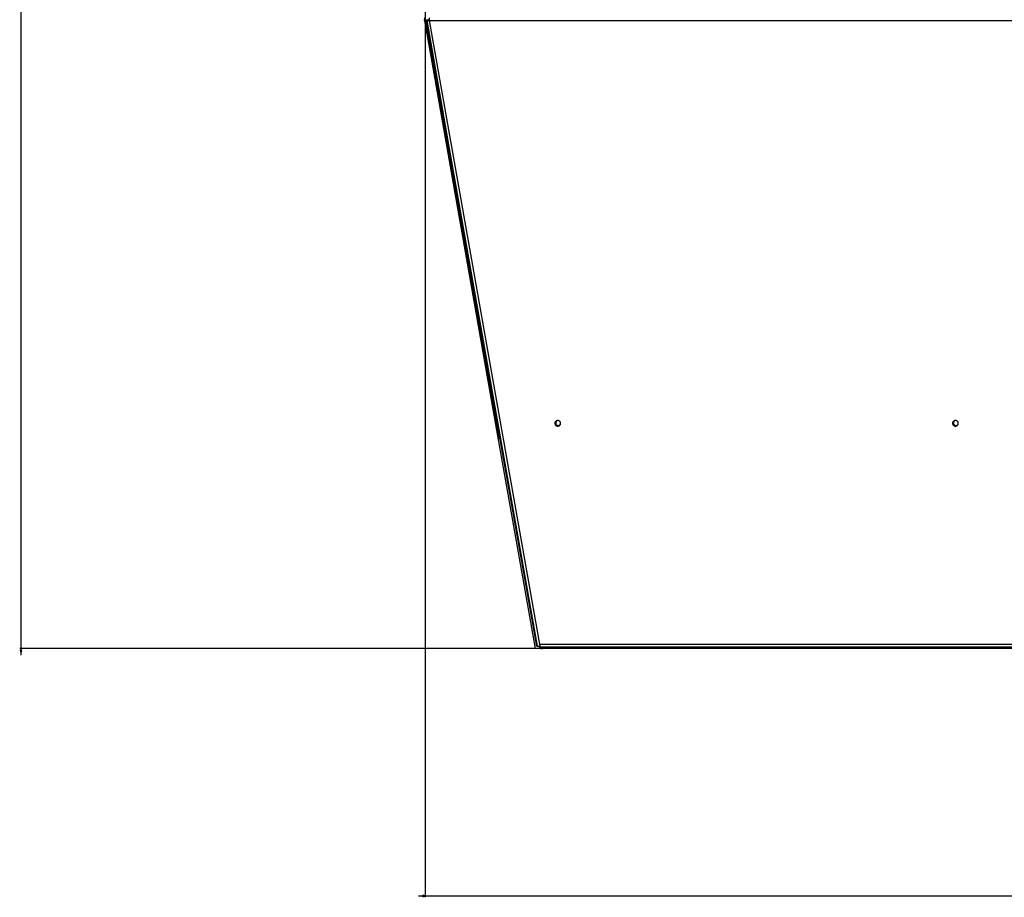
# Model space of a CAD drawing. Extents: x -1486 to 2436, y -2737 to -39.
# Drawn here: x 603 to 1345, y -2737 to -2075 of the extents above; entities that cross this region are included whole.
import ezdxf

# ---------------------------------------------------------------- set-up
doc = ezdxf.new("R2010")
doc.units = 0
doc.header["$MEASUREMENT"] = 0
doc.layers.get('0').update_dxf_attribs({"linetype": 'CONTINUOUS'})

msp = doc.modelspace()

# ---------------------------------------------------------------- linework, layer by layer
at = {"color": 7}
for p, q in [((603.771973, -2549.675293), (603.771973, -287.176514)), ((908.701172, -1978.152344), (908.701172, -2737.366699)), ((907.960205, -2075.272217), (908.081848, -2075.962158)), ((908.702148, -2075.852783), (908.081848, -2075.962158)), ((908.081848, -2075.962158), (911.074707, -2092.935303)), ((909.487183, -2075.643311), (908.81189, -2075.885742)), ((908.81189, -2075.885742), (909.543274, -2075.702393)), ((908.81189, -2075.885742), (911.848511, -2093.107422)), ((908.945007, -2075.098633), (909.063171, -2075.768799)), ((909.349182, -2075.686523), (909.487183, -2075.643311)), ((909.412231, -2075.741699), (910.39679, -2075.56665)), ((909.412231, -2075.741699), (909.524841, -2075.740723)), ((962.803772, -2377.55957), (909.412231, -2075.741699)), ((909.487183, -2075.643311), (910.218567, -2075.459961)), ((910.509399, -2075.565674), (909.524841, -2075.740723)), ((909.524841, -2075.740723), (993.02478, -2547.759033)), ((909.96521, -2075.551025), (909.543274, -2075.702393)), ((909.543274, -2075.702393), (909.675293, -2075.661133)), ((909.543274, -2075.702393), (909.545959, -2075.717773)), ((909.964111, -2075.555908), (909.968689, -2075.535889)), ((909.964111, -2075.555908), (909.978943, -2075.640869)), ((910.953857, -2075.364258), (909.968689, -2075.535889)), ((909.968689, -2075.535889), (964.505615, -2389.080566)), ((910.218567, -2075.459961), (910.044312, -2075.522705)), ((910.218567, -2075.459961), (910.562561, -2075.373779)), ((910.562561, -2075.373779), (910.567566, -2075.402588)), ((910.953857, -2075.364258), (911.006348, -2075.66626)), ((911.297791, -2075.278564), (911.256714, -2075.285889)), ((911.293335, -2075.298096), (911.297791, -2075.278564)), ((911.293335, -2075.298096), (911.353882, -2075.64624)), ((911.297791, -2075.278564), (911.361572, -2075.645508)), ((911.986206, -2075.737305), (911.986206, -2073.729736)), ((911.986206, -2075.737305), (2005.286255, -2075.737305)), ((995.486206, -2547.755615), (911.986206, -2075.737305)), ((911.074707, -2092.935303), (963.314819, -2389.203857)), ((964.066772, -2389.251709), (911.848511, -2093.107422)), ((917.638306, -2122.243164), (921.063599, -2141.935791)), ((963.434021, -2385.534668), (921.063599, -2141.935791)), ((944.273804, -2272.811279), (963.898926, -2385.641113)), ((992.912231, -2547.76001), (963.552856, -2381.793701)), ((963.314819, -2389.203857), (991.610229, -2549.675293)), ((963.314819, -2389.203857), (963.33667, -2389.328125)), ((963.33667, -2389.328125), (963.370605, -2389.52002)), ((964.079956, -2389.248291), (963.434021, -2385.534668)), ((964.500854, -2389.101563), (963.898926, -2385.641113)), ((964.079956, -2389.248291), (964.066772, -2389.251709)), ((964.212036, -2389.207031), (964.079956, -2389.248291)), ((964.324707, -2389.172852), (964.355347, -2389.346436)), ((964.42395, -2389.162109), (964.32666, -2389.186523)), ((964.585938, -2389.104004), (964.42395, -2389.162109)), ((964.55603, -2389.120605), (964.42395, -2389.162109)), ((964.835938, -2389.043457), (964.500854, -2389.101563)), ((964.505615, -2389.080566), (964.500854, -2389.101563)), ((1921.786255, -2546.516113), (995.486206, -2546.516113)), ((995.486206, -2547.755615), (995.486206, -2546.516113)), ((995.7948, -2549.675293), (602.771973, -2549.675293)), ((603.771973, -2549.675293), (603.254333, -2551.607178)), ((603.254333, -2551.607178), (604.289612, -2551.607178)), ((604.289612, -2551.607178), (603.771973, -2549.675293)), ((603.771973, -2554.675293), (603.771973, -2551.607178)), ((997.187927, -2549.675293), (991.610229, -2549.675293)), ((992.912231, -2547.76001), (993.024414, -2547.759033)), ((992.912231, -2547.76001), (993.02478, -2547.759033)), ((995.486206, -2548.582031), (995.486206, -2547.755615)), ((1921.786255, -2548.582031), (995.486206, -2548.582031)), ((997.187927, -2549.675293), (997.036255, -2549.675293)), ((997.187927, -2548.582031), (997.187927, -2548.869873)), ((997.187927, -2549.675293), (997.187927, -2548.869873)), ((1920.784546, -2548.869873), (997.187927, -2548.869873)), ((1920.784546, -2549.675293), (997.187927, -2549.675293)), ((903.701172, -2736.366699), (906.769287, -2736.366699)), ((908.701172, -2736.366699), (906.769287, -2735.849121)), ((906.769287, -2735.849121), (906.769287, -2736.884277)), ((906.769287, -2736.884277), (908.701172, -2736.366699)), ((908.701172, -2736.366699), (2008.701172, -2736.366699))]:
    msp.add_line(p, q, dxfattribs=at)
for points in [[(908.081848, -2075.962158), (908.082275, -2075.963379), (908.084045, -2075.96582), (908.087158, -2075.967773), (908.097351, -2075.970947), (908.122131, -2075.973877), (908.157654, -2075.974365), (908.202759, -2075.972656), (908.261353, -2075.968262), (908.328613, -2075.961426), (908.483826, -2075.940918), (908.659546, -2075.913086), (908.81189, -2075.885742)], [(909.524802, -2075.740666), (909.56072, -2075.794745), (909.643847, -2075.839257), (909.772566, -2075.873336), (909.944371, -2075.896319), (910.155917, -2075.907757), (910.403088, -2075.907429), (910.681073, -2075.89534), (910.984461, -2075.871727), (911.307347, -2075.837049), (911.643445, -2075.79198), (911.986216, -2075.737398)], [(909.675293, -2075.661133), (909.839966, -2075.608887), (909.899536, -2075.588867), (909.940796, -2075.572754), (909.953857, -2075.566162), (909.961304, -2075.561035), (909.963257, -2075.558838), (909.964111, -2075.556885), (909.964111, -2075.555908)], [(910.218567, -2075.459961), (910.441956, -2075.421387), (910.641663, -2075.392334), (910.728638, -2075.382324), (910.804382, -2075.375488), (910.869202, -2075.372314), (910.916382, -2075.373291)], [(910.509363, -2075.565688), (910.530913, -2075.598129), (910.580788, -2075.62483), (910.658018, -2075.645271), (910.7611, -2075.659055), (910.888027, -2075.665912), (911.036329, -2075.66571), (911.203119, -2075.658453), (911.385151, -2075.644282), (911.578882, -2075.623472), (911.780541, -2075.596429), (911.986203, -2075.56368)], [(910.562561, -2075.373779), (910.799927, -2075.332764), (910.909119, -2075.316406), (911.009583, -2075.303223), (911.09906, -2075.293457), (911.174805, -2075.287598), (911.222412, -2075.285889), (911.258789, -2075.286865), (911.274231, -2075.288818), (911.285278, -2075.291504), (911.291687, -2075.295166), (911.293335, -2075.298096)], [(911.453358, -2086.993807), (911.45141, -2086.975471), (911.443058, -2086.921229), (911.428446, -2086.832009), (911.407823, -2086.709337), (911.381542, -2086.555313), (911.350052, -2086.372571), (911.313894, -2086.164239), (911.273684, -2085.933882), (911.230112, -2085.685439), (911.183922, -2085.423164), (911.135905, -2085.151542), (911.086884, -2084.875223), (911.037695, -2084.598933), (910.989182, -2084.327399), (910.942173, -2084.065269), (910.897475, -2083.817027), (910.85585, -2083.586921), (910.818012, -2083.378888), (910.784608, -2083.196486), (910.756209, -2083.042838), (910.733302, -2082.920573), (910.716278, -2082.831781), (910.705428, -2082.777983), (910.700939, -2082.760099)], [(910.700939, -2082.760099), (910.703104, -2082.779957), (910.712204, -2082.838693), (910.728069, -2082.935218), (910.750407, -2083.067742), (910.778802, -2083.233808), (910.812728, -2083.430338), (910.851557, -2083.653688), (910.894568, -2083.899717), (910.940965, -2084.163863)], [(910.940965, -2084.163863), (910.990081, -2084.442336), (911.040824, -2084.728929), (911.092246, -2085.018288), (911.143386, -2085.305007), (911.193288, -2085.583727), (911.24102, -2085.849241), (911.28569, -2086.096588), (911.326464, -2086.321145), (911.362579, -2086.518719), (911.39336, -2086.685615), (911.418234, -2086.818717), (911.436734, -2086.915537), (911.448515, -2086.974267), (911.453358, -2086.993807)], [(936.788158, -2230.225675), (936.790106, -2230.244011), (936.798458, -2230.298253), (936.81307, -2230.387473), (936.833693, -2230.510145), (936.859974, -2230.664169), (936.891464, -2230.846911), (936.927623, -2231.055243), (936.967832, -2231.285601), (937.011405, -2231.534043), (937.057594, -2231.796318), (937.105611, -2232.06794), (937.154633, -2232.34426), (937.203821, -2232.62055), (937.252334, -2232.892083), (937.299343, -2233.154213), (937.344041, -2233.402455), (937.385666, -2233.632561), (937.423504, -2233.840595), (937.456908, -2234.022996), (937.485307, -2234.176644), (937.508214, -2234.29891), (937.525238, -2234.387701), (937.536088, -2234.441499), (937.540577, -2234.459383)], [(937.300552, -2233.055619), (937.251435, -2232.777147), (937.200692, -2232.490553), (937.14927, -2232.201194), (937.09813, -2231.914476), (937.048228, -2231.635756), (937.000496, -2231.370242), (936.955826, -2231.122895), (936.915053, -2230.898337), (936.878937, -2230.700764), (936.848156, -2230.533867), (936.823282, -2230.400765), (936.804782, -2230.303945), (936.793001, -2230.245216), (936.788158, -2230.225675)], [(937.540577, -2234.459383), (937.538412, -2234.439525), (937.529312, -2234.38079), (937.513447, -2234.284265), (937.491109, -2234.151741), (937.462714, -2233.985674), (937.428788, -2233.789144), (937.389959, -2233.565795), (937.346948, -2233.319766), (937.300552, -2233.055619)], [(963.243703, -2381.847688), (963.24066, -2381.829549), (963.231363, -2381.775477), (963.21597, -2381.686399), (963.194745, -2381.563837), (963.168051, -2381.409888), (963.136345, -2381.227188), (963.10017, -2381.018862), (963.060144, -2380.788474), (963.016952, -2380.539967), (962.971333, -2380.277592), (962.924068, -2380.005839), (962.875966, -2379.729358), (962.827849, -2379.452879), (962.780541, -2379.181133), (962.734852, -2378.91877), (962.691562, -2378.670278), (962.651414, -2378.43991), (962.615092, -2378.231607), (962.583221, -2378.048933), (962.556343, -2377.895014), (962.53492, -2377.772483), (962.519318, -2377.683438), (962.509804, -2377.6294), (962.506541, -2377.611297)], [(962.506541, -2377.611297), (962.510177, -2377.632902), (962.521251, -2377.697239), (962.539538, -2377.802998), (962.564664, -2377.948022), (962.596118, -2378.129355), (962.633259, -2378.343302), (962.67533, -2378.585503), (962.721472, -2378.851019), (962.770746, -2379.134441), (962.822148, -2379.429991), (962.874629, -2379.731645)], [(962.874629, -2379.731645), (962.927057, -2380.032892), (962.978429, -2380.32797), (963.027701, -2380.610879), (963.07387, -2380.875868), (963.115999, -2381.117548), (963.153229, -2381.331006), (963.184805, -2381.511901), (963.210085, -2381.656555), (963.228554, -2381.762027), (963.239836, -2381.826173), (963.243703, -2381.847688)], [(1010.786255, -2379.700927), (1010.767861, -2379.424563), (1010.712994, -2379.152927), (1010.622594, -2378.890668), (1010.498206, -2378.642273), (1010.341959, -2378.411991), (1010.156527, -2378.203763), (1009.945082, -2378.021153), (1009.711242, -2377.867284), (1009.459009, -2377.744789), (1009.192697, -2377.655764), (1008.916865, -2377.601732), (1008.63623, -2377.583618), (1008.355595, -2377.601732), (1008.079763, -2377.655764), (1007.813451, -2377.744789), (1007.561218, -2377.867284), (1007.327378, -2378.021153), (1007.115933, -2378.203764), (1006.930501, -2378.411992), (1006.774254, -2378.642273), (1006.649867, -2378.890669), (1006.559466, -2379.152928), (1006.5046, -2379.424564), (1006.486206, -2379.700928)], [(1006.486206, -2379.700928), (1006.506232, -2379.989235), (1006.565935, -2380.272172), (1006.664204, -2380.544467), (1006.799208, -2380.801048), (1006.968433, -2381.037137), (1007.168725, -2381.248334), (1007.396354, -2381.430706), (1007.64708, -2381.580856), (1007.916232, -2381.695986), (1008.198795, -2381.773952), (1008.489508, -2381.813301), (1008.782954, -2381.813301), (1009.073666, -2381.773952), (1009.35623, -2381.695986), (1009.625382, -2381.580855), (1009.876108, -2381.430706), (1010.103737, -2381.248333), (1010.304029, -2381.037136), (1010.473253, -2380.801048), (1010.608257, -2380.544466), (1010.706526, -2380.272171), (1010.766229, -2379.989234), (1010.786255, -2379.700927)], [(1006.488013, -2379.614142), (1006.518683, -2379.893964), (1006.586768, -2380.167308), (1006.691066, -2380.429344), (1006.829735, -2380.675442), (1007.000323, -2380.901254), (1007.199817, -2381.10279), (1007.424692, -2381.276488), (1007.670975, -2381.419279), (1007.934313, -2381.528641), (1008.210053, -2381.602641), (1008.493324, -2381.639971), (1008.77912, -2381.639972), (1009.062391, -2381.602644), (1009.338132, -2381.528646), (1009.601471, -2381.419287), (1009.847755, -2381.276497), (1010.072631, -2381.102801), (1010.272127, -2380.901267), (1010.442717, -2380.675456), (1010.581388, -2380.429359), (1010.685688, -2380.167324), (1010.753775, -2379.89398), (1010.784447, -2379.614158)], [(1008.222799, -2377.623122), (1008.003091, -2377.756019), (1007.801119, -2377.913862), (1007.619786, -2378.094379), (1007.4617, -2378.294976), (1007.329136, -2378.512767), (1007.224, -2378.744619), (1007.147803, -2378.987198), (1007.101643, -2379.237016), (1007.086182, -2379.490479)], [(1007.086182, -2379.490479), (1007.110089, -2379.805348), (1007.181278, -2380.113215), (1007.298167, -2380.407232), (1007.458155, -2380.680862), (1007.657686, -2380.92802), (1007.892321, -2381.143208), (1008.156842, -2381.321641), (1008.445367, -2381.459352), (1008.751479, -2381.553277), (1009.068371, -2381.601327)], [(1007.089006, -2379.381928), (1007.12463, -2379.672066), (1007.200485, -2379.95461), (1007.315125, -2380.224175), (1007.466365, -2380.475627), (1007.651325, -2380.704175), (1007.86648, -2380.905464), (1008.107731, -2381.075659), (1008.370483, -2381.211518), (1008.649728, -2381.310453), (1008.940147, -2381.370577), (1009.236206, -2381.390747)], [(1009.236206, -2381.390747), (1009.296708, -2381.389909), (1009.357162, -2381.387394), (1009.417519, -2381.383205), (1009.477734, -2381.377345), (1009.537757, -2381.369818), (1009.597541, -2381.360632), (1009.657039, -2381.349792), (1009.716203, -2381.337308), (1009.774988, -2381.323189)], [(1310.786255, -2379.700927), (1310.767861, -2379.424563), (1310.712994, -2379.152927), (1310.622594, -2378.890668), (1310.498206, -2378.642273), (1310.341959, -2378.411991), (1310.156527, -2378.203763), (1309.945082, -2378.021153), (1309.711242, -2377.867284), (1309.459009, -2377.744789), (1309.192697, -2377.655764), (1308.916865, -2377.601732), (1308.63623, -2377.583618), (1308.355595, -2377.601732), (1308.079763, -2377.655764), (1307.813451, -2377.744789), (1307.561218, -2377.867284), (1307.327378, -2378.021153), (1307.115933, -2378.203764), (1306.930501, -2378.411992), (1306.774254, -2378.642273), (1306.649867, -2378.890669), (1306.559466, -2379.152928), (1306.5046, -2379.424564), (1306.486206, -2379.700928)], [(1306.486206, -2379.700928), (1306.506232, -2379.989235), (1306.565935, -2380.272172), (1306.664204, -2380.544467), (1306.799208, -2380.801048), (1306.968433, -2381.037137), (1307.168725, -2381.248334), (1307.396354, -2381.430706), (1307.64708, -2381.580856), (1307.916232, -2381.695986), (1308.198795, -2381.773952), (1308.489508, -2381.813301), (1308.782954, -2381.813301), (1309.073666, -2381.773952), (1309.35623, -2381.695986), (1309.625382, -2381.580855), (1309.876108, -2381.430706), (1310.103737, -2381.248333), (1310.304029, -2381.037136), (1310.473253, -2380.801048), (1310.608257, -2380.544466), (1310.706526, -2380.272171), (1310.766229, -2379.989234), (1310.786255, -2379.700927)], [(1306.488013, -2379.614142), (1306.518683, -2379.893964), (1306.586768, -2380.167308), (1306.691066, -2380.429344), (1306.829735, -2380.675442), (1307.000323, -2380.901254), (1307.199817, -2381.10279), (1307.424692, -2381.276488), (1307.670975, -2381.419279), (1307.934313, -2381.528641), (1308.210053, -2381.602641), (1308.493324, -2381.639971), (1308.77912, -2381.639972), (1309.062391, -2381.602644), (1309.338132, -2381.528646), (1309.601471, -2381.419287), (1309.847755, -2381.276497), (1310.072631, -2381.102801), (1310.272127, -2380.901267), (1310.442717, -2380.675456), (1310.581388, -2380.429359), (1310.685688, -2380.167324), (1310.753775, -2379.89398), (1310.784447, -2379.614158)], [(1308.222799, -2377.623122), (1308.003091, -2377.756019), (1307.801119, -2377.913862), (1307.619786, -2378.094379), (1307.4617, -2378.294976), (1307.329136, -2378.512767), (1307.224, -2378.744619), (1307.147803, -2378.987198), (1307.101643, -2379.237016), (1307.086182, -2379.490479)], [(1307.086182, -2379.490479), (1307.110089, -2379.805348), (1307.181278, -2380.113215), (1307.298167, -2380.407232), (1307.458155, -2380.680862), (1307.657686, -2380.92802), (1307.892321, -2381.143208), (1308.156842, -2381.321641), (1308.445367, -2381.459352), (1308.751479, -2381.553277), (1309.068371, -2381.601327)], [(1307.089006, -2379.381928), (1307.12463, -2379.672066), (1307.200485, -2379.95461), (1307.315125, -2380.224175), (1307.466365, -2380.475627), (1307.651325, -2380.704175), (1307.86648, -2380.905464), (1308.107731, -2381.075659), (1308.370483, -2381.211518), (1308.649728, -2381.310453), (1308.940147, -2381.370577), (1309.236206, -2381.390747)], [(1309.236206, -2381.390747), (1309.296708, -2381.389909), (1309.357162, -2381.387394), (1309.417519, -2381.383205), (1309.477734, -2381.377345), (1309.537757, -2381.369818), (1309.597541, -2381.360632), (1309.657039, -2381.349792), (1309.716203, -2381.337308), (1309.774988, -2381.323189)], [(964.066772, -2389.251709), (963.82959, -2389.292969), (963.720459, -2389.30957), (963.619995, -2389.322754), (963.53064, -2389.332764), (963.454956, -2389.338623), (963.407471, -2389.340332), (963.371216, -2389.339355), (963.355713, -2389.337402), (963.344727, -2389.334717), (963.338379, -2389.331055), (963.33667, -2389.328125)], [(964.500854, -2389.101563), (964.500793, -2389.102783), (964.499512, -2389.105225), (964.49646, -2389.108154), (964.485596, -2389.114746), (964.457153, -2389.126953), (964.430664, -2389.136475), (964.361206, -2389.159912), (964.212036, -2389.207031)], [(990.617748, -2534.520841), (990.619696, -2534.539177), (990.628048, -2534.593419), (990.64266, -2534.682639), (990.663283, -2534.805311), (990.689564, -2534.959335), (990.721054, -2535.142077), (990.757212, -2535.350409), (990.797422, -2535.580767), (990.840994, -2535.829209), (990.887184, -2536.091484), (990.935201, -2536.363106), (990.984222, -2536.639426), (991.033411, -2536.915716), (991.081924, -2537.187249), (991.128933, -2537.449379), (991.173631, -2537.697621), (991.215256, -2537.927727), (991.253094, -2538.135761), (991.286498, -2538.318162), (991.314897, -2538.47181), (991.337804, -2538.594076), (991.354828, -2538.682867), (991.365678, -2538.736665), (991.370167, -2538.754549)], [(991.130141, -2537.350785), (991.081025, -2537.072313), (991.030282, -2536.785719), (990.97886, -2536.49636), (990.92772, -2536.209642), (990.877818, -2535.930922), (990.830086, -2535.665408), (990.785416, -2535.418061), (990.744642, -2535.193503), (990.708527, -2534.99593), (990.677745, -2534.829033), (990.652872, -2534.695931), (990.634372, -2534.599111), (990.622591, -2534.540382), (990.617748, -2534.520841)], [(991.370167, -2538.754549), (991.368002, -2538.734691), (991.358902, -2538.675956), (991.343037, -2538.579431), (991.320699, -2538.446907), (991.292304, -2538.28084), (991.258377, -2538.08431), (991.219549, -2537.860961), (991.176538, -2537.614932), (991.130141, -2537.350785)], [(993.024802, -2547.758977), (993.06072, -2547.813056), (993.143847, -2547.857568), (993.272566, -2547.891647), (993.444371, -2547.914629), (993.655917, -2547.926068), (993.903088, -2547.925739), (994.181073, -2547.913651), (994.484461, -2547.890038), (994.807347, -2547.855359), (995.143445, -2547.81029), (995.486215, -2547.755708)], [(993.024802, -2547.758977), (993.053944, -2547.807098), (993.119836, -2547.847884), (993.221483, -2547.880716), (993.35735, -2547.905099), (993.525382, -2547.920665), (993.723041, -2547.927178), (993.947341, -2547.92454), (994.194893, -2547.912791), (994.461956, -2547.892109)]]:
    msp.add_lwpolyline(points, dxfattribs=at)
for centre, radius, start, end in [((910.422241, -2074.838135), 2.5, 140.999991, 190.000003), ((907.448303, -2069.662598), 6.316491, 281.457162, 287.51599), ((965.832581, -2389.085938), 2.5, 190.000003, 257.086025), ((966.184753, -2395.472412), 6.568522, 101.847669, 107.47974), ((965.832581, -2389.085938), 1.5, 190.000003, 239.507768), ((966.655762, -2395.845215), 7.044642, 105.355429, 107.343348), ((997.036255, -2546.925293), 2.75, 200.581893, 270.000001)]:
    msp.add_arc(centre, radius, start, end, dxfattribs=at)
for points in [[(604.289612, -2551.607178), (603.771973, -2549.675293), (604.289612, -2551.607178), (603.254333, -2551.607178)], [(906.769287, -2736.884277), (908.701172, -2736.366699), (906.769287, -2736.884277), (906.769287, -2735.849121)]]:
    msp.add_solid(points, dxfattribs=at)

doc.saveas('drawing.dxf')
